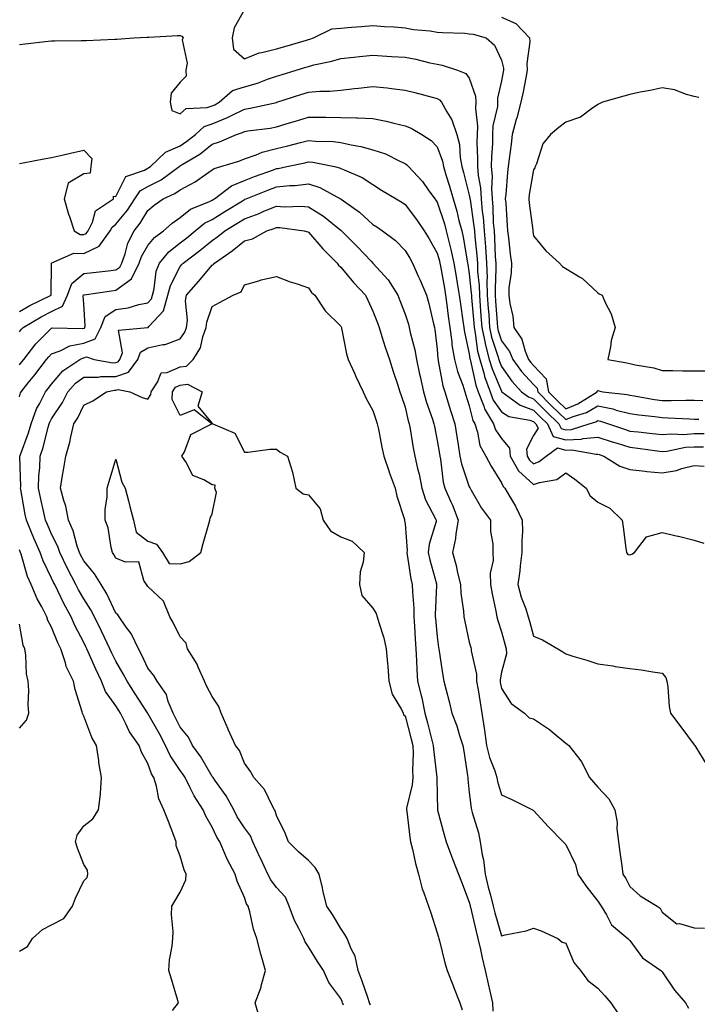
# Model space of a CAD drawing. Units: inches. Extents: x 942083 to 944723, y 7245098 to 7247738.
# Drawn here: x 943768 to 943979, y 7245491 to 7245798 of the extents above; entities that cross this region are included whole.
import ezdxf

# ---------------------------------------------------------------- set-up
doc = ezdxf.new("R2010")
doc.units = ezdxf.units.IN
doc.header["$MEASUREMENT"] = 0
doc.layers.add('Contour_94207245', color=7, linetype='Continuous', true_color=0x9d3aca)

msp = doc.modelspace()

# ---------------------------------------------------------------- linework, layer by layer
at = {"layer": 'Contour_94207245'}
for points in [[(943838.05, 7245800.78, 3206), (943834.89, 7245795.08, 3206), (943834.24, 7245791.92, 3206), (943834.61, 7245788.48, 3206), (943838.05, 7245785.4, 3206), (943842.63, 7245787.34, 3206), (943843.52, 7245787.39, 3206), (943848.05, 7245788.51, 3206), (943850.67, 7245789.3, 3206), (943857.33, 7245791.2, 3206), (943858.05, 7245791.41, 3206), (943858.45, 7245791.52, 3206), (943859.55, 7245791.92, 3206), (943865.24, 7245794.73, 3206), (943868.05, 7245795, 3206), (943871.38, 7245795.25, 3206), (943874.45, 7245795.52, 3206), (943878.05, 7245795.8, 3206), (943881.65, 7245795.52, 3206), (943884.61, 7245795.36, 3206), (943888.05, 7245795.09, 3206), (943890.69, 7245794.56, 3206), (943895.86, 7245794.11, 3206), (943898.05, 7245793.74, 3206), (943899.71, 7245793.58, 3206), (943906.6, 7245793.37, 3206), (943908.05, 7245793.25, 3206), (943909.22, 7245793.09, 3206), (943913.27, 7245791.92, 3206), (943915.85, 7245789.72, 3206), (943918.05, 7245785, 3206), (943918.67, 7245782.54, 3206), (943918.7, 7245781.92, 3206), (943918.6, 7245781.37, 3206), (943918.05, 7245778.57, 3206), (943916.81, 7245773.16, 3206), (943916.86, 7245771.92, 3206), (943916.78, 7245770.65, 3206), (943915.41, 7245764.56, 3206), (943915.29, 7245761.92, 3206), (943915.23, 7245759.1, 3206), (943914.92, 7245755.05, 3206), (943914.88, 7245751.92, 3206), (943915.11, 7245748.98, 3206), (943914.95, 7245745.02, 3206), (943915.15, 7245741.92, 3206), (943915.4, 7245739.27, 3206), (943915.52, 7245734.45, 3206), (943915.73, 7245731.92, 3206), (943915.89, 7245729.76, 3206), (943916.14, 7245723.83, 3206), (943916.27, 7245721.92, 3206), (943916.32, 7245720.19, 3206), (943916.05, 7245713.92, 3206), (943916.11, 7245711.92, 3206), (943916.24, 7245710.11, 3206), (943916.68, 7245703.29, 3206), (943916.78, 7245701.92, 3206), (943917.01, 7245700.88, 3206), (943918.05, 7245697.73, 3206), (943920.56, 7245694.43, 3206), (943921.59, 7245691.92, 3206), (943924.32, 7245688.19, 3206), (943928.05, 7245684.14, 3206), (943929.13, 7245683, 3206), (943929.32, 7245681.92, 3206), (943933.65, 7245677.52, 3206), (943938.05, 7245673.29, 3206), (943940.35, 7245674.22, 3206), (943944.47, 7245675.5, 3206), (943948.05, 7245677.51, 3206), (943952.69, 7245676.56, 3206), (943953.77, 7245676.2, 3206), (943958.05, 7245675.11, 3206), (943960.83, 7245674.7, 3206), (943965.79, 7245674.18, 3206), (943968.05, 7245673.87, 3206), (943969.97, 7245673.84, 3206), (943976.54, 7245673.43, 3206), (943978.05, 7245673.4, 3206), (943979.52, 7245673.39, 3206)], [(943918.05, 7245798.36, 3207), (943922.55, 7245796.42, 3207), (943926.73, 7245791.92, 3207), (943926.83, 7245790.7, 3207), (943925.99, 7245783.98, 3207), (943926.1, 7245781.92, 3207), (943925.62, 7245779.49, 3207), (943924.77, 7245775.2, 3207), (943924.13, 7245771.92, 3207), (943922.84, 7245767.13, 3207), (943922.66, 7245766.53, 3207), (943921.36, 7245761.92, 3207), (943921.03, 7245758.94, 3207), (943920.43, 7245754.3, 3207), (943920.17, 7245751.92, 3207), (943919.92, 7245750.05, 3207), (943919.41, 7245743.28, 3207), (943919.24, 7245741.92, 3207), (943919.37, 7245740.6, 3207), (943919.78, 7245733.65, 3207), (943919.95, 7245731.92, 3207), (943920.23, 7245729.74, 3207), (943920.78, 7245724.65, 3207), (943921.14, 7245721.92, 3207), (943921.09, 7245718.88, 3207), (943920.37, 7245714.24, 3207), (943920.34, 7245711.92, 3207), (943920.66, 7245709.31, 3207), (943921.59, 7245705.46, 3207), (943921.93, 7245701.92, 3207), (943924.42, 7245698.29, 3207), (943925.4, 7245694.57, 3207), (943926.49, 7245691.92, 3207), (943927.15, 7245691.02, 3207), (943928.05, 7245690.04, 3207), (943932.01, 7245685.88, 3207), (943932.69, 7245681.92, 3207), (943935.34, 7245679.21, 3207), (943938.05, 7245676.62, 3207), (943941.82, 7245678.15, 3207), (943947.83, 7245681.92, 3207), (943947.84, 7245682.13, 3207), (943948.05, 7245682.29, 3207), (943948.35, 7245682.22, 3207), (943949.61, 7245681.92, 3207), (943957.16, 7245681.03, 3207), (943958.05, 7245680.81, 3207), (943959.36, 7245680.61, 3207), (943965.64, 7245679.51, 3207), (943968.05, 7245679.18, 3207), (943970.83, 7245679.14, 3207), (943975.41, 7245679.28, 3207), (943978.05, 7245679.24, 3207), (943980.75, 7245679.22, 3207)], [(943768.05, 7245789.91, 3205), (943769.82, 7245790.15, 3205), (943777.01, 7245790.88, 3205), (943778.05, 7245791.01, 3205), (943778.92, 7245791.05, 3205), (943787.22, 7245791.09, 3205), (943788.05, 7245791.12, 3205), (943788.82, 7245791.15, 3205), (943797.7, 7245791.57, 3205), (943798.05, 7245791.58, 3205), (943798.37, 7245791.6, 3205), (943803.67, 7245791.92, 3205), (943807.8, 7245792.17, 3205), (943808.05, 7245792.18, 3205), (943808.32, 7245792.19, 3205), (943817.26, 7245792.71, 3205), (943818.05, 7245792.72, 3205), (943818.63, 7245792.5, 3205), (943819, 7245791.92, 3205), (943818.67, 7245791.3, 3205), (943820.19, 7245784.06, 3205), (943819.79, 7245781.92, 3205), (943819.92, 7245780.05, 3205), (943818.05, 7245778.17, 3205), (943815.26, 7245774.71, 3205), (943814.96, 7245771.92, 3205), (943815.47, 7245769.34, 3205), (943818.05, 7245768.35, 3205), (943819.96, 7245770.01, 3205), (943826.42, 7245770.29, 3205), (943828.05, 7245770.85, 3205), (943828.82, 7245771.15, 3205), (943830.24, 7245771.92, 3205), (943834.35, 7245775.62, 3205), (943838.05, 7245776.69, 3205), (943842.11, 7245777.86, 3205), (943845.23, 7245779.1, 3205), (943848.05, 7245780.06, 3205), (943849.47, 7245780.5, 3205), (943854.2, 7245781.92, 3205), (943857.13, 7245782.84, 3205), (943858.05, 7245783.1, 3205), (943859.65, 7245783.52, 3205), (943865.3, 7245784.67, 3205), (943868.05, 7245785.53, 3205), (943872.07, 7245785.94, 3205), (943873.84, 7245786.13, 3205), (943878.05, 7245786.56, 3205), (943882.41, 7245786.28, 3205), (943883.78, 7245786.19, 3205), (943888.05, 7245785.91, 3205), (943891.45, 7245785.32, 3205), (943895.74, 7245784.23, 3205), (943898.05, 7245783.77, 3205), (943899.62, 7245783.49, 3205), (943904.35, 7245781.92, 3205), (943907.01, 7245780.88, 3205), (943908.05, 7245779.44, 3205), (943909.98, 7245773.85, 3205), (943910.06, 7245771.92, 3205), (943909.94, 7245770.03, 3205), (943910.59, 7245764.46, 3205), (943910.47, 7245761.92, 3205), (943910.42, 7245759.55, 3205), (943910.62, 7245754.49, 3205), (943910.57, 7245751.92, 3205), (943910.78, 7245749.19, 3205), (943911.48, 7245745.35, 3205), (943911.69, 7245741.92, 3205), (943912.06, 7245737.91, 3205), (943912.32, 7245736.19, 3205), (943912.67, 7245731.92, 3205), (943913.05, 7245726.92, 3205), (943913.41, 7245721.92, 3205), (943913.55, 7245717.42, 3205), (943913.51, 7245716.46, 3205), (943913.64, 7245711.92, 3205), (943913.94, 7245707.81, 3205), (943914.07, 7245705.9, 3205), (943914.36, 7245701.92, 3205), (943914.99, 7245698.86, 3205), (943916.95, 7245693.02, 3205), (943917.23, 7245691.92, 3205), (943917.42, 7245691.29, 3205), (943918.05, 7245689.79, 3205), (943921.29, 7245685.16, 3205), (943924.25, 7245681.92, 3205), (943926.43, 7245680.3, 3205), (943928.05, 7245679.72, 3205), (943931.92, 7245675.79, 3205), (943935.94, 7245671.92, 3205), (943936.61, 7245670.48, 3205), (943938.05, 7245670.06, 3205), (943939.82, 7245670.15, 3205), (943945.34, 7245671.92, 3205), (943947.41, 7245672.56, 3205), (943948.05, 7245672.93, 3205), (943948.88, 7245672.75, 3205), (943951.38, 7245671.92, 3205), (943956.35, 7245670.22, 3205), (943958.05, 7245669.69, 3205), (943960.57, 7245669.4, 3205), (943965.08, 7245668.95, 3205), (943968.05, 7245668.58, 3205), (943971.12, 7245668.85, 3205), (943974.79, 7245668.66, 3205), (943978.05, 7245668.88, 3205), (943981.1, 7245668.87, 3205)], [(943768.05, 7245752.89, 3204), (943769.24, 7245753.11, 3204), (943775.66, 7245754.31, 3204), (943778.05, 7245754.79, 3204), (943781.74, 7245755.61, 3204), (943783.89, 7245756.08, 3204), (943788.05, 7245757.01, 3204), (943790.53, 7245754.4, 3204), (943790.26, 7245751.92, 3204), (943790.1, 7245749.87, 3204), (943788.05, 7245749.69, 3204), (943783.18, 7245746.79, 3204), (943781.99, 7245741.92, 3204), (943783.3, 7245737.17, 3204), (943783.61, 7245736.36, 3204), (943785.04, 7245731.92, 3204), (943786.96, 7245730.83, 3204), (943788.05, 7245730.78, 3204), (943788.82, 7245731.15, 3204), (943789.39, 7245731.92, 3204), (943790.8, 7245734.67, 3204), (943791.76, 7245738.21, 3204), (943797.36, 7245741.92, 3204), (943797.29, 7245742.68, 3204), (943798.05, 7245742.6, 3204), (943801.13, 7245748.84, 3204), (943806.95, 7245750.82, 3204), (943808.05, 7245751.45, 3204), (943808.36, 7245751.61, 3204), (943808.78, 7245751.92, 3204), (943813.51, 7245756.46, 3204), (943818.05, 7245758.43, 3204), (943820.18, 7245759.79, 3204), (943822.84, 7245761.92, 3204), (943825.54, 7245764.43, 3204), (943828.05, 7245765.27, 3204), (943832.82, 7245767.15, 3204), (943833.84, 7245767.71, 3204), (943838.05, 7245769.77, 3204), (943839.89, 7245770.08, 3204), (943848.03, 7245771.9, 3204), (943848.05, 7245771.9, 3204), (943848.06, 7245771.91, 3204), (943848.11, 7245771.92, 3204), (943855.65, 7245774.32, 3204), (943858.05, 7245775.05, 3204), (943861.5, 7245775.37, 3204), (943864.61, 7245775.36, 3204), (943868.05, 7245775.74, 3204), (943872.35, 7245776.22, 3204), (943873.61, 7245776.36, 3204), (943878.05, 7245776.85, 3204), (943882.51, 7245776.38, 3204), (943883.78, 7245776.19, 3204), (943888.05, 7245775.7, 3204), (943891.05, 7245774.92, 3204), (943896.46, 7245773.51, 3204), (943898.05, 7245773.1, 3204), (943898.8, 7245772.67, 3204), (943899.42, 7245771.92, 3204), (943901.01, 7245768.96, 3204), (943902.6, 7245766.47, 3204), (943904.16, 7245761.92, 3204), (943904.95, 7245758.82, 3204), (943905.17, 7245754.8, 3204), (943905.71, 7245751.92, 3204), (943906.23, 7245750.1, 3204), (943908.05, 7245743.05, 3204), (943908.23, 7245742.1, 3204), (943908.24, 7245741.92, 3204), (943908.26, 7245741.71, 3204), (943909.5, 7245733.37, 3204), (943909.61, 7245731.92, 3204), (943909.74, 7245730.23, 3204), (943910.38, 7245724.25, 3204), (943910.55, 7245721.92, 3204), (943910.63, 7245719.34, 3204), (943911.08, 7245714.95, 3204), (943911.17, 7245711.92, 3204), (943911.41, 7245708.56, 3204), (943911.66, 7245705.53, 3204), (943911.93, 7245701.92, 3204), (943912.96, 7245697.01, 3204), (943912.98, 7245696.85, 3204), (943914.25, 7245691.92, 3204), (943915.12, 7245688.99, 3204), (943918.05, 7245682.06, 3204), (943918.11, 7245681.98, 3204), (943918.16, 7245681.92, 3204), (943923.82, 7245677.69, 3204), (943928.05, 7245676.19, 3204), (943930.16, 7245674.03, 3204), (943932.37, 7245671.92, 3204), (943934.16, 7245668.03, 3204), (943938.05, 7245666.91, 3204), (943942.81, 7245667.16, 3204), (943943.52, 7245667.39, 3204), (943948.05, 7245667.79, 3204), (943952.47, 7245666.34, 3204), (943954.1, 7245665.87, 3204), (943958.05, 7245664.63, 3204), (943960.48, 7245664.35, 3204), (943966.48, 7245663.49, 3204), (943968.05, 7245663.3, 3204), (943969.56, 7245663.43, 3204), (943975.34, 7245664.63, 3204), (943978.05, 7245664.81, 3204), (943980.92, 7245664.79, 3204)], [(943979.51, 7245773.38, 3208), (943978.05, 7245773.72, 3208), (943975.66, 7245774.31, 3208), (943971.93, 7245775.8, 3208), (943968.05, 7245776.46, 3208), (943964.36, 7245775.61, 3208), (943961.17, 7245775.04, 3208), (943958.05, 7245774.37, 3208), (943956.15, 7245773.82, 3208), (943949.51, 7245771.92, 3208), (943948.49, 7245771.48, 3208), (943948.05, 7245771.26, 3208), (943946.04, 7245769.91, 3208), (943942.69, 7245767.28, 3208), (943938.05, 7245765.77, 3208), (943935.93, 7245764.04, 3208), (943933.29, 7245761.92, 3208), (943930.96, 7245759.01, 3208), (943928.95, 7245752.82, 3208), (943928.53, 7245751.92, 3208), (943928.44, 7245751.53, 3208), (943928.05, 7245750.96, 3208), (943926.72, 7245743.25, 3208), (943926.57, 7245741.92, 3208), (943926.69, 7245740.56, 3208), (943927.82, 7245732.15, 3208), (943927.84, 7245731.92, 3208), (943927.86, 7245731.73, 3208), (943928.05, 7245730.42, 3208), (943931.89, 7245725.76, 3208), (943936.1, 7245721.92, 3208), (943937.03, 7245720.9, 3208), (943938.05, 7245720.26, 3208), (943942.37, 7245717.6, 3208), (943943.26, 7245717.13, 3208), (943948.05, 7245712.62, 3208), (943948.48, 7245712.35, 3208), (943949.36, 7245711.92, 3208), (943950.34, 7245709.63, 3208), (943952.23, 7245706.1, 3208), (943953.47, 7245701.92, 3208), (943952.16, 7245697.81, 3208), (943952, 7245695.87, 3208), (943951.11, 7245691.92, 3208), (943957.02, 7245690.89, 3208), (943958.05, 7245690.68, 3208), (943959.7, 7245690.27, 3208), (943965.45, 7245689.32, 3208), (943968.05, 7245688.51, 3208), (943971.43, 7245688.54, 3208), (943974.49, 7245688.36, 3208), (943978.05, 7245688.38, 3208), (943981.54, 7245688.43, 3208)], [(943768.05, 7245706.86, 3203), (943771.27, 7245708.7, 3203), (943777.92, 7245711.92, 3203), (943777.92, 7245712.05, 3203), (943778.02, 7245721.89, 3203), (943778.02, 7245721.92, 3203), (943778.05, 7245721.97, 3203), (943778.09, 7245721.96, 3203), (943784.95, 7245725.02, 3203), (943788.05, 7245724.89, 3203), (943792.83, 7245727.14, 3203), (943796.32, 7245731.92, 3203), (943796.91, 7245733.06, 3203), (943798.05, 7245733.97, 3203), (943801.63, 7245738.34, 3203), (943803.97, 7245741.92, 3203), (943805.63, 7245744.34, 3203), (943808.05, 7245745.73, 3203), (943812.12, 7245747.85, 3203), (943817.74, 7245751.92, 3203), (943817.89, 7245752.08, 3203), (943818.05, 7245752.14, 3203), (943818.66, 7245752.53, 3203), (943824.14, 7245755.83, 3203), (943828.05, 7245758.85, 3203), (943830.33, 7245759.64, 3203), (943835.58, 7245761.92, 3203), (943837.44, 7245762.53, 3203), (943838.05, 7245762.83, 3203), (943839.13, 7245763, 3203), (943846.09, 7245763.88, 3203), (943848.05, 7245764.24, 3203), (943851.41, 7245765.28, 3203), (943853.91, 7245766.06, 3203), (943858.05, 7245767.32, 3203), (943862.7, 7245767.27, 3203), (943863.4, 7245767.27, 3203), (943868.05, 7245767.21, 3203), (943872.92, 7245767.05, 3203), (943873.21, 7245767.08, 3203), (943878.05, 7245766.85, 3203), (943882.15, 7245766.02, 3203), (943884.55, 7245765.42, 3203), (943888.05, 7245764.64, 3203), (943890, 7245763.87, 3203), (943893.3, 7245761.92, 3203), (943896.18, 7245760.05, 3203), (943898.05, 7245758.11, 3203), (943899.74, 7245753.61, 3203), (943900.05, 7245751.92, 3203), (943900.88, 7245749.09, 3203), (943901.92, 7245745.79, 3203), (943903, 7245741.92, 3203), (943904.15, 7245738.02, 3203), (943904.83, 7245735.14, 3203), (943905.69, 7245731.92, 3203), (943906.14, 7245730.01, 3203), (943907.36, 7245722.61, 3203), (943907.49, 7245721.92, 3203), (943907.58, 7245721.45, 3203), (943908.05, 7245718.62, 3203), (943908.67, 7245712.55, 3203), (943908.69, 7245711.92, 3203), (943908.74, 7245711.23, 3203), (943909.41, 7245703.28, 3203), (943909.51, 7245701.92, 3203), (943909.89, 7245700.08, 3203), (943910.62, 7245694.49, 3203), (943911.28, 7245691.92, 3203), (943912.63, 7245687.34, 3203), (943912.79, 7245686.66, 3203), (943914.49, 7245681.92, 3203), (943915.46, 7245679.33, 3203), (943918.05, 7245675.63, 3203), (943920.31, 7245674.18, 3203), (943926.91, 7245673.06, 3203), (943928.05, 7245672.65, 3203), (943928.41, 7245672.28, 3203), (943928.79, 7245671.92, 3203), (943929.44, 7245670.53, 3203), (943928.05, 7245668.33, 3203), (943925.87, 7245664.1, 3203), (943926.07, 7245661.92, 3203), (943926.79, 7245660.66, 3203), (943928.05, 7245659.52, 3203), (943929.8, 7245660.17, 3203), (943931.94, 7245661.92, 3203), (943935.46, 7245664.51, 3203), (943938.05, 7245663.76, 3203), (943939.99, 7245663.86, 3203), (943947.52, 7245662.45, 3203), (943948.05, 7245662.5, 3203), (943948.48, 7245662.35, 3203), (943949.94, 7245661.92, 3203), (943954.87, 7245658.74, 3203), (943958.05, 7245657.7, 3203), (943962.77, 7245657.2, 3203), (943963.24, 7245657.11, 3203), (943968.05, 7245656.71, 3203), (943972.54, 7245657.43, 3203), (943974.16, 7245658.03, 3203), (943978.05, 7245658.94, 3203), (943981.17, 7245658.8, 3203)], [(943768.05, 7245700.54, 3202), (943768.64, 7245701.33, 3202), (943769.22, 7245701.92, 3202), (943774.76, 7245705.21, 3202), (943778.05, 7245706.89, 3202), (943781.4, 7245708.57, 3202), (943782.97, 7245711.92, 3202), (943784.37, 7245715.6, 3202), (943788.05, 7245718.65, 3202), (943790.95, 7245719.02, 3202), (943795.62, 7245719.49, 3202), (943798.05, 7245719.79, 3202), (943799.29, 7245720.68, 3202), (943799.89, 7245721.92, 3202), (943800.94, 7245724.81, 3202), (943801.81, 7245728.16, 3202), (943803.72, 7245731.92, 3202), (943805.65, 7245734.32, 3202), (943808.05, 7245738.24, 3202), (943810.01, 7245739.96, 3202), (943812.82, 7245741.92, 3202), (943816.42, 7245743.55, 3202), (943818.05, 7245744.66, 3202), (943822.77, 7245747.2, 3202), (943824.88, 7245748.75, 3202), (943828.05, 7245750.95, 3202), (943828.63, 7245751.34, 3202), (943830.71, 7245751.92, 3202), (943836.33, 7245753.64, 3202), (943838.05, 7245754.31, 3202), (943841.71, 7245755.58, 3202), (943843.56, 7245756.41, 3202), (943848.05, 7245757.54, 3202), (943851.6, 7245758.37, 3202), (943855.55, 7245759.42, 3202), (943858.05, 7245760.04, 3202), (943860.15, 7245759.82, 3202), (943865.82, 7245759.69, 3202), (943868.05, 7245759.42, 3202), (943871.3, 7245758.67, 3202), (943874.27, 7245758.14, 3202), (943878.05, 7245757.14, 3202), (943881.97, 7245755.84, 3202), (943886.4, 7245753.57, 3202), (943888.05, 7245752.85, 3202), (943888.6, 7245752.47, 3202), (943889.12, 7245751.92, 3202), (943893.45, 7245747.32, 3202), (943895.24, 7245744.73, 3202), (943897.27, 7245741.92, 3202), (943897.6, 7245741.47, 3202), (943898.05, 7245740.82, 3202), (943900.28, 7245734.15, 3202), (943900.88, 7245731.92, 3202), (943901.73, 7245728.24, 3202), (943902.3, 7245726.17, 3202), (943903.18, 7245721.92, 3202), (943903.91, 7245717.78, 3202), (943904.25, 7245715.72, 3202), (943904.92, 7245711.92, 3202), (943905.28, 7245709.15, 3202), (943906.03, 7245703.94, 3202), (943906.3, 7245701.92, 3202), (943906.52, 7245700.39, 3202), (943908.05, 7245693.66, 3202), (943908.25, 7245692.12, 3202), (943908.3, 7245691.92, 3202), (943908.4, 7245691.57, 3202), (943910.11, 7245683.98, 3202), (943910.85, 7245681.92, 3202), (943912.55, 7245677.42, 3202), (943912.74, 7245676.61, 3202), (943915.59, 7245671.92, 3202), (943916.21, 7245670.08, 3202), (943918.05, 7245667.35, 3202), (943920.5, 7245664.37, 3202), (943920.72, 7245661.92, 3202), (943923.39, 7245657.26, 3202), (943928.05, 7245653.04, 3202), (943929.84, 7245653.71, 3202), (943935.31, 7245654.66, 3202), (943938.05, 7245656.67, 3202), (943940.88, 7245654.75, 3202), (943944.37, 7245651.92, 3202), (943945.68, 7245649.55, 3202), (943948.05, 7245647.61, 3202), (943951.8, 7245645.67, 3202), (943955.62, 7245641.92, 3202), (943955.93, 7245639.8, 3202), (943956.75, 7245633.22, 3202), (943956.93, 7245631.92, 3202), (943957.42, 7245631.3, 3202), (943958.05, 7245631.22, 3202), (943958.6, 7245631.37, 3202), (943959.41, 7245631.92, 3202), (943963.17, 7245636.8, 3202), (943968.05, 7245638.12, 3202), (943972.97, 7245637, 3202), (943973.11, 7245636.98, 3202), (943978.05, 7245635.7, 3202), (943980.99, 7245634.86, 3202)], [(943768.05, 7245690.24, 3201), (943768.81, 7245691.16, 3201), (943769.4, 7245691.92, 3201), (943773.18, 7245696.79, 3201), (943778.05, 7245701.72, 3201), (943778.2, 7245701.77, 3201), (943787.71, 7245701.58, 3201), (943788.05, 7245701.65, 3201), (943788.25, 7245701.72, 3201), (943788.35, 7245701.92, 3201), (943788.55, 7245702.42, 3201), (943788.05, 7245709.27, 3201), (943787.84, 7245711.71, 3201), (943787.94, 7245711.92, 3201), (943787.97, 7245712, 3201), (943788.05, 7245712.06, 3201), (943788.22, 7245712.09, 3201), (943796.66, 7245713.31, 3201), (943798.05, 7245713.47, 3201), (943802.95, 7245717.02, 3201), (943805.31, 7245721.92, 3201), (943806.04, 7245723.93, 3201), (943808.05, 7245727.34, 3201), (943810.1, 7245729.87, 3201), (943812.84, 7245731.92, 3201), (943815.6, 7245734.37, 3201), (943818.05, 7245736.14, 3201), (943821.3, 7245738.67, 3201), (943827.17, 7245741.04, 3201), (943828.05, 7245741.49, 3201), (943828.32, 7245741.65, 3201), (943828.75, 7245741.92, 3201), (943834.03, 7245745.94, 3201), (943838.05, 7245747.61, 3201), (943841.16, 7245748.81, 3201), (943847.07, 7245750.94, 3201), (943848.05, 7245751.3, 3201), (943848.61, 7245751.36, 3201), (943851.28, 7245751.92, 3201), (943856.86, 7245753.11, 3201), (943858.05, 7245753.4, 3201), (943859.4, 7245753.27, 3201), (943866.04, 7245751.92, 3201), (943867.68, 7245751.55, 3201), (943868.05, 7245751.38, 3201), (943869.1, 7245750.87, 3201), (943874.71, 7245748.58, 3201), (943878.05, 7245746.33, 3201), (943880.76, 7245744.63, 3201), (943885.27, 7245741.92, 3201), (943887.01, 7245740.88, 3201), (943888.05, 7245740.16, 3201), (943891.59, 7245735.46, 3201), (943894.02, 7245731.92, 3201), (943895.54, 7245729.41, 3201), (943898.05, 7245725.05, 3201), (943898.72, 7245722.59, 3201), (943898.86, 7245721.92, 3201), (943899.04, 7245720.93, 3201), (943900.29, 7245714.16, 3201), (943900.68, 7245711.92, 3201), (943901.07, 7245708.9, 3201), (943901.49, 7245705.36, 3201), (943901.94, 7245701.92, 3201), (943902.58, 7245697.39, 3201), (943902.64, 7245696.51, 3201), (943903.39, 7245691.92, 3201), (943904.35, 7245688.22, 3201), (943905.98, 7245683.99, 3201), (943906.63, 7245681.92, 3201), (943906.98, 7245680.85, 3201), (943908.05, 7245677.51, 3201), (943909.09, 7245672.96, 3201), (943909.73, 7245671.92, 3201), (943910.6, 7245669.37, 3201), (943911.33, 7245665.2, 3201), (943913.19, 7245661.92, 3201), (943914.88, 7245658.75, 3201), (943918.05, 7245653.58, 3201), (943918.55, 7245652.42, 3201), (943919.12, 7245651.92, 3201), (943920.58, 7245649.39, 3201), (943922.47, 7245646.34, 3201), (943924.51, 7245641.92, 3201), (943924.55, 7245638.42, 3201), (943924.38, 7245635.59, 3201), (943924.43, 7245631.92, 3201), (943923.91, 7245627.78, 3201), (943923.74, 7245626.23, 3201), (943923.18, 7245621.92, 3201), (943924.15, 7245618.02, 3201), (943925.59, 7245614.38, 3201), (943926.37, 7245611.92, 3201), (943926.73, 7245610.6, 3201), (943928.05, 7245605.93, 3201), (943930.87, 7245604.74, 3201), (943935.6, 7245601.92, 3201), (943937.18, 7245601.05, 3201), (943938.05, 7245600.42, 3201), (943940.26, 7245599.71, 3201), (943944.59, 7245598.46, 3201), (943948.05, 7245597.26, 3201), (943952.75, 7245596.62, 3201), (943953.46, 7245596.51, 3201), (943958.05, 7245595.88, 3201), (943961.52, 7245595.39, 3201), (943965.14, 7245594.83, 3201), (943968.05, 7245594.4, 3201), (943969.22, 7245593.09, 3201), (943969.54, 7245591.92, 3201), (943969.86, 7245590.11, 3201), (943970.2, 7245584.07, 3201), (943970.69, 7245581.92, 3201), (943973.82, 7245577.69, 3201), (943978.05, 7245572.12, 3201), (943978.14, 7245572.01, 3201), (943978.22, 7245571.92, 3201), (943978.55, 7245571.42, 3201), (943981.92, 7245565.79, 3201)], [(943768.05, 7245680.37, 3200), (943768.38, 7245681.59, 3200), (943768.54, 7245681.92, 3200), (943770.81, 7245684.68, 3200), (943772.84, 7245687.13, 3200), (943776.5, 7245691.92, 3200), (943777.17, 7245692.8, 3200), (943778.05, 7245693.68, 3200), (943780.74, 7245694.61, 3200), (943783.77, 7245696.2, 3200), (943788.05, 7245697.04, 3200), (943791.59, 7245698.38, 3200), (943793.37, 7245701.92, 3200), (943794.71, 7245705.26, 3200), (943798.05, 7245707.45, 3200), (943801.93, 7245708.04, 3200), (943805.15, 7245709.02, 3200), (943808.05, 7245709.6, 3200), (943809.17, 7245710.8, 3200), (943809.5, 7245711.92, 3200), (943809.99, 7245713.86, 3200), (943810.6, 7245719.37, 3200), (943811.58, 7245721.92, 3200), (943814.54, 7245725.43, 3200), (943818.05, 7245728.2, 3200), (943820.18, 7245729.79, 3200), (943822.77, 7245731.92, 3200), (943825.67, 7245734.3, 3200), (943828.05, 7245735.51, 3200), (943832.01, 7245737.96, 3200), (943837.44, 7245741.31, 3200), (943838.05, 7245741.69, 3200), (943838.22, 7245741.75, 3200), (943838.62, 7245741.92, 3200), (943845.37, 7245744.6, 3200), (943848.05, 7245745.6, 3200), (943852.16, 7245746.03, 3200), (943853.9, 7245746.07, 3200), (943858.05, 7245746.61, 3200), (943861.57, 7245745.44, 3200), (943867.99, 7245741.92, 3200), (943868.03, 7245741.9, 3200), (943868.05, 7245741.88, 3200), (943868.21, 7245741.76, 3200), (943873.87, 7245737.74, 3200), (943878.05, 7245733.93, 3200), (943879.3, 7245733.17, 3200), (943881.05, 7245731.92, 3200), (943885.03, 7245728.9, 3200), (943888.05, 7245725.84, 3200), (943889.53, 7245723.4, 3200), (943890.4, 7245721.92, 3200), (943892.28, 7245717.69, 3200), (943892.77, 7245716.64, 3200), (943894.71, 7245711.92, 3200), (943895.48, 7245709.35, 3200), (943896.9, 7245703.07, 3200), (943897.21, 7245701.92, 3200), (943897.35, 7245701.22, 3200), (943898.05, 7245695.16, 3200), (943898.27, 7245692.14, 3200), (943898.31, 7245691.92, 3200), (943898.4, 7245691.57, 3200), (943899.84, 7245683.71, 3200), (943900.39, 7245681.92, 3200), (943901.47, 7245678.5, 3200), (943902.21, 7245676.08, 3200), (943903.54, 7245671.92, 3200), (943904.15, 7245668.02, 3200), (943904.55, 7245665.42, 3200), (943905.1, 7245661.92, 3200), (943905.61, 7245659.48, 3200), (943908.05, 7245652.35, 3200), (943908.2, 7245652.07, 3200), (943908.28, 7245651.92, 3200), (943908.63, 7245651.34, 3200), (943911.79, 7245645.66, 3200), (943914.63, 7245641.92, 3200), (943914.62, 7245638.49, 3200), (943915.34, 7245634.63, 3200), (943915.34, 7245631.92, 3200), (943915.52, 7245629.39, 3200), (943914.5, 7245625.47, 3200), (943914.63, 7245621.92, 3200), (943915.19, 7245619.06, 3200), (943916.28, 7245613.69, 3200), (943916.63, 7245611.92, 3200), (943916.94, 7245610.81, 3200), (943918.05, 7245607.24, 3200), (943919.2, 7245603.07, 3200), (943919.52, 7245601.92, 3200), (943919.6, 7245600.37, 3200), (943918.05, 7245594.65, 3200), (943917.62, 7245592.35, 3200), (943917.63, 7245591.92, 3200), (943917.69, 7245591.56, 3200), (943918.05, 7245589.65, 3200), (943921.1, 7245584.97, 3200), (943925.19, 7245581.92, 3200), (943926.65, 7245580.52, 3200), (943928.05, 7245580.19, 3200), (943932.99, 7245576.86, 3200), (943933.79, 7245576.18, 3200), (943938.05, 7245572.64, 3200), (943938.49, 7245572.36, 3200), (943939.06, 7245571.92, 3200), (943942.41, 7245567.56, 3200), (943942.98, 7245566.85, 3200), (943945.42, 7245561.92, 3200), (943946.67, 7245560.54, 3200), (943948.05, 7245558.95, 3200), (943951.49, 7245555.36, 3200), (943953.32, 7245551.92, 3200), (943954.07, 7245547.94, 3200), (943953.95, 7245546.02, 3200), (943954.46, 7245541.92, 3200), (943954.85, 7245538.72, 3200), (943955.48, 7245534.49, 3200), (943955.81, 7245531.92, 3200), (943956.71, 7245530.58, 3200), (943958.05, 7245528.09, 3200), (943961.25, 7245525.12, 3200), (943966.5, 7245521.92, 3200), (943967.45, 7245521.32, 3200), (943968.05, 7245520.1, 3200), (943972.6, 7245516.47, 3200), (943973.46, 7245516.51, 3200), (943978.05, 7245515.17, 3200), (943981.25, 7245515.12, 3200)], [(943815.66, 7245489.53, 3199), (943817.56, 7245491.92, 3199), (943817.35, 7245492.62, 3199), (943815.38, 7245499.25, 3199), (943814.58, 7245501.92, 3199), (943814.7, 7245505.27, 3199), (943815.61, 7245509.48, 3199), (943815.75, 7245511.92, 3199), (943815.88, 7245514.09, 3199), (943815.34, 7245519.21, 3199), (943815.46, 7245521.92, 3199), (943816.45, 7245523.52, 3199), (943818.05, 7245526.3, 3199), (943819.85, 7245530.12, 3199), (943819.93, 7245531.92, 3199), (943819.35, 7245533.22, 3199), (943818.05, 7245537.46, 3199), (943816.84, 7245540.71, 3199), (943816.81, 7245541.92, 3199), (943816.05, 7245543.92, 3199), (943814.4, 7245548.27, 3199), (943812.98, 7245551.92, 3199), (943811.43, 7245555.3, 3199), (943810.71, 7245559.26, 3199), (943809.88, 7245561.92, 3199), (943809.18, 7245563.05, 3199), (943808.05, 7245566.3, 3199), (943805.98, 7245569.85, 3199), (943805.33, 7245571.92, 3199), (943802.31, 7245576.18, 3199), (943801.08, 7245578.89, 3199), (943799.5, 7245581.92, 3199), (943798.93, 7245582.8, 3199), (943798.05, 7245584.19, 3199), (943794.85, 7245588.72, 3199), (943793.63, 7245591.92, 3199), (943791.81, 7245595.68, 3199), (943789.83, 7245600.14, 3199), (943789.02, 7245601.92, 3199), (943788.7, 7245602.57, 3199), (943788.05, 7245603.92, 3199), (943785.32, 7245609.19, 3199), (943784.13, 7245611.92, 3199), (943781.96, 7245615.83, 3199), (943779.96, 7245620.01, 3199), (943779.01, 7245621.92, 3199), (943778.68, 7245622.55, 3199), (943778.05, 7245623.92, 3199), (943775.43, 7245629.3, 3199), (943774.51, 7245631.92, 3199), (943772.54, 7245636.41, 3199), (943771.79, 7245638.18, 3199), (943770.19, 7245641.92, 3199), (943769.82, 7245643.69, 3199), (943768.51, 7245651.46, 3199), (943768.42, 7245651.92, 3199), (943768.43, 7245652.3, 3199), (943768.19, 7245661.78, 3199), (943768.2, 7245661.92, 3199), (943768.26, 7245662.13, 3199), (943770.86, 7245669.11, 3199), (943771.69, 7245671.92, 3199), (943773.39, 7245676.58, 3199), (943774.32, 7245678.19, 3199), (943776.18, 7245681.92, 3199), (943777.02, 7245682.95, 3199), (943778.05, 7245684.3, 3199), (943781.58, 7245688.39, 3199), (943786.8, 7245691.92, 3199), (943787.62, 7245692.35, 3199), (943788.05, 7245692.44, 3199), (943788.88, 7245692.75, 3199), (943791.35, 7245691.92, 3199), (943797.07, 7245690.94, 3199), (943798.05, 7245690.95, 3199), (943798.78, 7245691.19, 3199), (943799.31, 7245691.92, 3199), (943800.13, 7245694, 3199), (943798.92, 7245701.05, 3199), (943808.02, 7245701.89, 3199), (943808.05, 7245701.91, 3199), (943808.08, 7245701.92, 3199), (943808.28, 7245702.15, 3199), (943812.9, 7245707.07, 3199), (943814.27, 7245711.92, 3199), (943815.04, 7245714.93, 3199), (943818.05, 7245720.86, 3199), (943818.54, 7245721.43, 3199), (943818.96, 7245721.92, 3199), (943824.17, 7245725.8, 3199), (943828.05, 7245728.94, 3199), (943829.79, 7245730.18, 3199), (943831.92, 7245731.92, 3199), (943835.72, 7245734.25, 3199), (943838.05, 7245735.69, 3199), (943842.61, 7245737.36, 3199), (943844.14, 7245738.01, 3199), (943848.05, 7245739.58, 3199), (943850.52, 7245739.45, 3199), (943855.73, 7245739.6, 3199), (943858.05, 7245739.46, 3199), (943862.66, 7245736.53, 3199), (943867.1, 7245732.87, 3199), (943868.05, 7245732.11, 3199), (943868.16, 7245732.03, 3199), (943868.27, 7245731.92, 3199), (943873.19, 7245727.06, 3199), (943877.49, 7245722.48, 3199), (943878.02, 7245721.92, 3199), (943878.03, 7245721.9, 3199), (943878.05, 7245721.88, 3199), (943882.79, 7245716.66, 3199), (943885.77, 7245711.92, 3199), (943886.4, 7245710.27, 3199), (943888.05, 7245706.04, 3199), (943889.09, 7245702.96, 3199), (943889.36, 7245701.92, 3199), (943889.68, 7245700.29, 3199), (943891.06, 7245694.93, 3199), (943891.58, 7245691.92, 3199), (943892.59, 7245687.38, 3199), (943892.76, 7245686.63, 3199), (943893.81, 7245681.92, 3199), (943894.73, 7245678.6, 3199), (943896.57, 7245673.4, 3199), (943897.02, 7245671.92, 3199), (943897.18, 7245671.05, 3199), (943898.05, 7245666.78, 3199), (943898.73, 7245662.6, 3199), (943898.84, 7245661.92, 3199), (943899.05, 7245660.92, 3199), (943899.93, 7245653.8, 3199), (943900.43, 7245651.92, 3199), (943902.29, 7245647.68, 3199), (943902.79, 7245646.66, 3199), (943904.57, 7245641.92, 3199), (943903.86, 7245637.73, 3199), (943903.73, 7245636.24, 3199), (943902.84, 7245631.92, 3199), (943903.95, 7245627.82, 3199), (943904.41, 7245625.56, 3199), (943905.3, 7245621.92, 3199), (943905.42, 7245619.29, 3199), (943906.25, 7245613.72, 3199), (943906.36, 7245611.92, 3199), (943906.6, 7245610.47, 3199), (943908.05, 7245604.03, 3199), (943908.48, 7245602.35, 3199), (943908.61, 7245601.92, 3199), (943908.62, 7245601.35, 3199), (943910.26, 7245594.13, 3199), (943910.29, 7245591.92, 3199), (943910.76, 7245589.21, 3199), (943911.38, 7245585.25, 3199), (943911.98, 7245581.92, 3199), (943912.67, 7245577.3, 3199), (943912.8, 7245576.67, 3199), (943913.43, 7245571.92, 3199), (943914.3, 7245568.17, 3199), (943915.99, 7245563.98, 3199), (943916.62, 7245561.92, 3199), (943916.84, 7245560.71, 3199), (943918.05, 7245556.56, 3199), (943921.27, 7245555.14, 3199), (943927.67, 7245551.92, 3199), (943927.89, 7245551.76, 3199), (943928.05, 7245551.72, 3199), (943932.72, 7245546.59, 3199), (943937.24, 7245541.92, 3199), (943937.63, 7245541.5, 3199), (943938.05, 7245541.12, 3199), (943941.05, 7245534.92, 3199), (943941.82, 7245531.92, 3199), (943944.34, 7245528.21, 3199), (943948.05, 7245523.47, 3199), (943948.69, 7245522.56, 3199), (943949.06, 7245521.92, 3199), (943950.7, 7245519.27, 3199), (943952.26, 7245516.13, 3199), (943957.37, 7245511.92, 3199), (943958.05, 7245511.24, 3199), (943961.97, 7245505.84, 3199), (943967.66, 7245501.92, 3199), (943967.84, 7245501.71, 3199), (943968.05, 7245501.48, 3199), (943971.95, 7245495.82, 3199), (943975.34, 7245491.92, 3199), (943976.29, 7245490.16, 3199)], [(943842.73, 7245487.24, 3198), (943841.44, 7245491.92, 3198), (943843.23, 7245496.74, 3198), (943843.3, 7245497.17, 3198), (943844.66, 7245501.92, 3198), (943843.28, 7245506.69, 3198), (943843.16, 7245507.03, 3198), (943841.97, 7245511.92, 3198), (943840.92, 7245514.79, 3198), (943839.75, 7245520.22, 3198), (943839.25, 7245521.92, 3198), (943838.75, 7245522.62, 3198), (943838.05, 7245524.63, 3198), (943835.79, 7245529.66, 3198), (943835.14, 7245531.92, 3198), (943832.66, 7245536.53, 3198), (943832.18, 7245537.79, 3198), (943830.37, 7245541.92, 3198), (943829.5, 7245543.37, 3198), (943828.05, 7245546.53, 3198), (943826.06, 7245549.93, 3198), (943825.26, 7245551.92, 3198), (943822.39, 7245556.26, 3198), (943821.22, 7245558.75, 3198), (943819.57, 7245561.92, 3198), (943818.99, 7245562.86, 3198), (943818.05, 7245564.09, 3198), (943814.9, 7245568.77, 3198), (943813.51, 7245571.92, 3198), (943811.67, 7245575.54, 3198), (943808.05, 7245581.85, 3198), (943808.02, 7245581.89, 3198), (943807.91, 7245582.06, 3198), (943804.06, 7245587.93, 3198), (943801.53, 7245591.92, 3198), (943800.36, 7245594.23, 3198), (943798.05, 7245598.11, 3198), (943796.78, 7245600.65, 3198), (943796.19, 7245601.92, 3198), (943794.48, 7245605.49, 3198), (943793.55, 7245607.42, 3198), (943791.38, 7245611.92, 3198), (943790.25, 7245614.12, 3198), (943788.05, 7245617.46, 3198), (943786.41, 7245620.28, 3198), (943785.59, 7245621.92, 3198), (943783.03, 7245626.9, 3198), (943782.98, 7245626.99, 3198), (943780.63, 7245631.92, 3198), (943779.96, 7245633.83, 3198), (943778.05, 7245637.62, 3198), (943776.73, 7245640.6, 3198), (943776.16, 7245641.92, 3198), (943775.66, 7245644.31, 3198), (943774.65, 7245648.52, 3198), (943773.98, 7245651.92, 3198), (943774.11, 7245655.86, 3198), (943774.36, 7245658.23, 3198), (943774.51, 7245661.92, 3198), (943775.39, 7245664.58, 3198), (943776.98, 7245670.85, 3198), (943777.3, 7245671.92, 3198), (943777.49, 7245672.48, 3198), (943778.05, 7245673.43, 3198), (943781.4, 7245678.57, 3198), (943783.12, 7245681.92, 3198), (943785.44, 7245684.53, 3198), (943788.05, 7245686.44, 3198), (943792.62, 7245686.49, 3198), (943793.34, 7245686.63, 3198), (943798.05, 7245686.67, 3198), (943802, 7245687.97, 3198), (943804.89, 7245691.92, 3198), (943805.77, 7245694.2, 3198), (943808.05, 7245695.53, 3198), (943812.71, 7245696.58, 3198), (943813.38, 7245696.59, 3198), (943818.05, 7245698.37, 3198), (943819.51, 7245700.46, 3198), (943820.06, 7245701.92, 3198), (943820.3, 7245704.17, 3198), (943819.77, 7245710.2, 3198), (943820.06, 7245711.92, 3198), (943823.73, 7245716.24, 3198), (943828.05, 7245721.22, 3198), (943828.48, 7245721.49, 3198), (943828.76, 7245721.92, 3198), (943834.24, 7245725.73, 3198), (943838.05, 7245728.8, 3198), (943840.56, 7245729.41, 3198), (943844.99, 7245731.92, 3198), (943847.28, 7245732.69, 3198), (943848.05, 7245732.99, 3198), (943849.08, 7245732.95, 3198), (943856.63, 7245731.92, 3198), (943857.75, 7245731.62, 3198), (943858.05, 7245731.55, 3198), (943862.45, 7245726.32, 3198), (943866.92, 7245721.92, 3198), (943867.38, 7245721.25, 3198), (943868.05, 7245720.66, 3198), (943872.01, 7245715.88, 3198), (943875.72, 7245711.92, 3198), (943876.47, 7245710.34, 3198), (943878.05, 7245706.99, 3198), (943879.43, 7245703.3, 3198), (943879.96, 7245701.92, 3198), (943880.86, 7245699.11, 3198), (943881.89, 7245695.76, 3198), (943883.17, 7245691.92, 3198), (943884.36, 7245688.23, 3198), (943885.69, 7245684.28, 3198), (943886.47, 7245681.92, 3198), (943886.86, 7245680.73, 3198), (943888.05, 7245677.15, 3198), (943889.04, 7245672.91, 3198), (943889.35, 7245671.92, 3198), (943889.63, 7245670.34, 3198), (943890.61, 7245664.48, 3198), (943891.1, 7245661.92, 3198), (943891.95, 7245658.02, 3198), (943892.42, 7245656.3, 3198), (943893.26, 7245651.92, 3198), (943894.4, 7245648.27, 3198), (943897.56, 7245642.41, 3198), (943897.78, 7245641.92, 3198), (943897.73, 7245641.6, 3198), (943895.51, 7245634.46, 3198), (943895.26, 7245631.92, 3198), (943895.74, 7245629.61, 3198), (943897.81, 7245622.16, 3198), (943897.86, 7245621.92, 3198), (943897.86, 7245621.73, 3198), (943897.46, 7245612.51, 3198), (943897.47, 7245611.92, 3198), (943897.51, 7245611.38, 3198), (943898.05, 7245605.71, 3198), (943898.49, 7245602.36, 3198), (943898.58, 7245601.92, 3198), (943898.69, 7245601.28, 3198), (943899.76, 7245593.63, 3198), (943900.13, 7245591.92, 3198), (943900.82, 7245589.15, 3198), (943901.73, 7245585.6, 3198), (943902.64, 7245581.92, 3198), (943904.12, 7245577.99, 3198), (943904.99, 7245574.98, 3198), (943906.01, 7245571.92, 3198), (943906.3, 7245570.17, 3198), (943907.45, 7245562.52, 3198), (943907.55, 7245561.92, 3198), (943907.58, 7245561.45, 3198), (943908.05, 7245557.24, 3198), (943908.58, 7245552.45, 3198), (943908.68, 7245551.92, 3198), (943908.89, 7245551.08, 3198), (943910.86, 7245544.73, 3198), (943911.41, 7245541.92, 3198), (943912.04, 7245537.93, 3198), (943912.48, 7245536.35, 3198), (943913.01, 7245531.92, 3198), (943913.96, 7245527.83, 3198), (943914.61, 7245525.36, 3198), (943915.46, 7245521.92, 3198), (943915.98, 7245519.85, 3198), (943918.05, 7245512.72, 3198), (943919.16, 7245513.03, 3198), (943925.76, 7245514.21, 3198), (943928.05, 7245515.05, 3198), (943930.42, 7245514.29, 3198), (943935.57, 7245511.92, 3198), (943936.91, 7245510.78, 3198), (943938.05, 7245510.4, 3198), (943940.58, 7245504.45, 3198), (943942.69, 7245501.92, 3198), (943944.91, 7245498.78, 3198), (943948.05, 7245496.46, 3198), (943950.18, 7245494.05, 3198), (943952.06, 7245491.92, 3198), (943954.49, 7245488.36, 3198)], [(943868.85, 7245491.12, 3197), (943868.57, 7245491.92, 3197), (943868.43, 7245492.3, 3197), (943868.05, 7245493.25, 3197), (943864.34, 7245498.21, 3197), (943862.63, 7245501.92, 3197), (943860.85, 7245504.72, 3197), (943858.05, 7245509.26, 3197), (943856.95, 7245510.82, 3197), (943856.5, 7245511.92, 3197), (943855.01, 7245514.96, 3197), (943853.62, 7245517.49, 3197), (943851.96, 7245521.92, 3197), (943850.84, 7245524.71, 3197), (943848.05, 7245527.77, 3197), (943846.23, 7245530.1, 3197), (943845.38, 7245531.92, 3197), (943843.02, 7245536.89, 3197), (943842.98, 7245536.99, 3197), (943840.69, 7245541.92, 3197), (943839.91, 7245543.78, 3197), (943838.05, 7245546.26, 3197), (943835.83, 7245549.7, 3197), (943834.72, 7245551.92, 3197), (943832.36, 7245556.23, 3197), (943828.85, 7245561.12, 3197), (943828.3, 7245561.92, 3197), (943828.22, 7245562.09, 3197), (943828.05, 7245562.29, 3197), (943824.49, 7245568.36, 3197), (943821.85, 7245571.92, 3197), (943820.65, 7245574.52, 3197), (943818.05, 7245577.59, 3197), (943816.64, 7245580.51, 3197), (943815.86, 7245581.92, 3197), (943814.38, 7245585.59, 3197), (943813.85, 7245587.72, 3197), (943810.94, 7245591.92, 3197), (943809.84, 7245593.71, 3197), (943808.05, 7245595.95, 3197), (943806.15, 7245600.02, 3197), (943805.07, 7245601.92, 3197), (943802.81, 7245606.68, 3197), (943801.28, 7245608.69, 3197), (943799.03, 7245611.92, 3197), (943798.64, 7245612.51, 3197), (943798.05, 7245613.09, 3197), (943795.21, 7245619.08, 3197), (943793.43, 7245621.92, 3197), (943791.41, 7245625.28, 3197), (943788.05, 7245629.37, 3197), (943787.16, 7245631.03, 3197), (943786.74, 7245631.92, 3197), (943786.06, 7245633.91, 3197), (943784.79, 7245638.66, 3197), (943783.36, 7245641.92, 3197), (943782.5, 7245646.37, 3197), (943781.85, 7245648.12, 3197), (943780.86, 7245651.92, 3197), (943781.37, 7245655.24, 3197), (943781.88, 7245658.09, 3197), (943782.43, 7245661.92, 3197), (943783.75, 7245666.22, 3197), (943784.03, 7245667.9, 3197), (943785.02, 7245671.92, 3197), (943786.17, 7245673.8, 3197), (943788.05, 7245677.78, 3197), (943790.88, 7245679.09, 3197), (943795.18, 7245681.92, 3197), (943797.59, 7245682.38, 3197), (943798.05, 7245682.38, 3197), (943798.73, 7245682.6, 3197), (943802.37, 7245681.92, 3197), (943806.27, 7245680.14, 3197), (943808.05, 7245679.58, 3197), (943808.96, 7245681.01, 3197), (943809, 7245681.92, 3197), (943811.06, 7245684.93, 3197), (943812.16, 7245687.81, 3197), (943813.99, 7245687.86, 3197), (943818.05, 7245689.61, 3197), (943820.08, 7245689.89, 3197), (943822.13, 7245691.92, 3197), (943824.37, 7245695.6, 3197), (943825.11, 7245698.98, 3197), (943826.2, 7245701.92, 3197), (943826.38, 7245703.59, 3197), (943828.05, 7245708.38, 3197), (943830.31, 7245709.66, 3197), (943834.58, 7245711.92, 3197), (943837.01, 7245712.96, 3197), (943838.05, 7245715.13, 3197), (943842.5, 7245716.37, 3197), (943843.31, 7245716.66, 3197), (943848.05, 7245717.72, 3197), (943852.26, 7245716.13, 3197), (943854.52, 7245715.45, 3197), (943858.05, 7245714.24, 3197), (943858.92, 7245712.79, 3197), (943859.96, 7245711.92, 3197), (943863.17, 7245707.04, 3197), (943868.05, 7245702.32, 3197), (943868.24, 7245701.92, 3197), (943868.3, 7245701.67, 3197), (943869.78, 7245693.65, 3197), (943870.37, 7245691.92, 3197), (943872.29, 7245687.68, 3197), (943872.75, 7245686.62, 3197), (943874.99, 7245681.92, 3197), (943875.96, 7245679.83, 3197), (943878.05, 7245676.04, 3197), (943879.07, 7245672.94, 3197), (943879.4, 7245671.92, 3197), (943879.75, 7245670.22, 3197), (943880.83, 7245664.7, 3197), (943881.44, 7245661.92, 3197), (943883.08, 7245656.95, 3197), (943883.12, 7245656.85, 3197), (943885, 7245651.92, 3197), (943885.53, 7245649.4, 3197), (943887.84, 7245642.13, 3197), (943887.89, 7245641.92, 3197), (943887.92, 7245641.79, 3197), (943888.05, 7245640.81, 3197), (943888.66, 7245632.53, 3197), (943888.6, 7245631.92, 3197), (943888.73, 7245631.24, 3197), (943889.88, 7245623.75, 3197), (943890.3, 7245621.92, 3197), (943890.34, 7245619.63, 3197), (943890.76, 7245614.63, 3197), (943890.8, 7245611.92, 3197), (943891, 7245608.97, 3197), (943891.17, 7245605.05, 3197), (943891.39, 7245601.92, 3197), (943891.61, 7245598.36, 3197), (943891.7, 7245595.57, 3197), (943891.95, 7245591.92, 3197), (943893.17, 7245587.04, 3197), (943893.22, 7245586.75, 3197), (943894.25, 7245581.92, 3197), (943895.04, 7245578.91, 3197), (943896.4, 7245573.57, 3197), (943896.83, 7245571.92, 3197), (943896.88, 7245570.75, 3197), (943897.98, 7245561.92, 3197), (943897.97, 7245561.84, 3197), (943898.05, 7245556.43, 3197), (943898.13, 7245552, 3197), (943898.13, 7245551.92, 3197), (943898.17, 7245551.8, 3197), (943900.21, 7245544.08, 3197), (943900.89, 7245541.92, 3197), (943902.5, 7245537.47, 3197), (943902.77, 7245536.64, 3197), (943904.68, 7245531.92, 3197), (943905.63, 7245529.5, 3197), (943908.05, 7245523.16, 3197), (943908.26, 7245522.13, 3197), (943908.31, 7245521.92, 3197), (943908.4, 7245521.57, 3197), (943910.15, 7245514.02, 3197), (943910.72, 7245511.92, 3197), (943911.52, 7245508.45, 3197), (943912.02, 7245505.89, 3197), (943913.02, 7245501.92, 3197), (943913.89, 7245497.76, 3197), (943914.44, 7245495.53, 3197), (943915.24, 7245491.92, 3197), (943915.37, 7245489.24, 3197)], [(943877.28, 7245491.15, 3196), (943877.01, 7245491.92, 3196), (943876.43, 7245493.54, 3196), (943874.72, 7245498.59, 3196), (943873.44, 7245501.92, 3196), (943872.54, 7245506.41, 3196), (943871.27, 7245508.7, 3196), (943870.08, 7245511.92, 3196), (943869.27, 7245513.14, 3196), (943868.05, 7245514.94, 3196), (943865.51, 7245519.38, 3196), (943863.75, 7245521.92, 3196), (943862.56, 7245526.43, 3196), (943862.34, 7245527.63, 3196), (943861.33, 7245531.92, 3196), (943860.06, 7245533.93, 3196), (943858.05, 7245536.09, 3196), (943854.92, 7245538.79, 3196), (943851.74, 7245541.92, 3196), (943850.73, 7245544.6, 3196), (943848.05, 7245550.12, 3196), (943847.66, 7245551.53, 3196), (943847.39, 7245551.92, 3196), (943846.54, 7245553.43, 3196), (943844.31, 7245558.18, 3196), (943840.98, 7245561.92, 3196), (943839.93, 7245563.8, 3196), (943838.05, 7245566.4, 3196), (943836.52, 7245570.39, 3196), (943835.29, 7245571.92, 3196), (943833.02, 7245576.89, 3196), (943832.97, 7245577, 3196), (943830.8, 7245581.92, 3196), (943830.13, 7245584, 3196), (943828.05, 7245587.09, 3196), (943826.4, 7245590.27, 3196), (943825.67, 7245591.92, 3196), (943823.67, 7245596.3, 3196), (943823.34, 7245597.21, 3196), (943820.31, 7245601.92, 3196), (943819.88, 7245603.75, 3196), (943818.05, 7245605.7, 3196), (943816.03, 7245609.9, 3196), (943814.85, 7245611.92, 3196), (943812.92, 7245616.79, 3196), (943808.05, 7245621.33, 3196), (943807.83, 7245621.7, 3196), (943807.6, 7245621.92, 3196), (943806.79, 7245623.18, 3196), (943805.16, 7245629.03, 3196), (943801.05, 7245628.92, 3196), (943798.05, 7245630.2, 3196), (943797.44, 7245631.31, 3196), (943796.96, 7245631.92, 3196), (943796.54, 7245633.43, 3196), (943795.7, 7245639.57, 3196), (943794.72, 7245641.92, 3196), (943794.73, 7245645.24, 3196), (943795.38, 7245649.25, 3196), (943795.39, 7245651.92, 3196), (943795.99, 7245653.98, 3196), (943798.05, 7245660.98, 3196), (943799.94, 7245653.81, 3196), (943800.98, 7245651.92, 3196), (943801.98, 7245647.99, 3196), (943802.38, 7245646.25, 3196), (943803.55, 7245641.92, 3196), (943804.32, 7245638.19, 3196), (943808.05, 7245635.45, 3196), (943810.66, 7245634.53, 3196), (943812.59, 7245631.92, 3196), (943814.66, 7245628.53, 3196), (943818.05, 7245628.42, 3196), (943820.82, 7245629.15, 3196), (943824.54, 7245631.92, 3196), (943825.26, 7245634.71, 3196), (943827.01, 7245640.88, 3196), (943827.29, 7245641.92, 3196), (943827.43, 7245642.54, 3196), (943828.05, 7245643.94, 3196), (943829.35, 7245650.62, 3196), (943828.9, 7245651.92, 3196), (943828.94, 7245652.81, 3196), (943828.05, 7245652.97, 3196), (943825.42, 7245654.55, 3196), (943822, 7245655.87, 3196), (943819.83, 7245660.14, 3196), (943818.61, 7245661.92, 3196), (943819.4, 7245663.27, 3196), (943821.37, 7245668.6, 3196), (943827.93, 7245671.92, 3196), (943822.44, 7245676.31, 3196), (943818.05, 7245674.53, 3196), (943815.59, 7245679.46, 3196), (943815.69, 7245681.92, 3196), (943816.65, 7245683.32, 3196), (943818.05, 7245683.92, 3196), (943820.37, 7245684.24, 3196), (943824.92, 7245681.92, 3196), (943823.53, 7245677.4, 3196), (943828.05, 7245672.01, 3196), (943828.11, 7245671.98, 3196), (943828.19, 7245671.92, 3196), (943835.11, 7245668.98, 3196), (943838.05, 7245663.1, 3196), (943839.25, 7245663.12, 3196), (943845.92, 7245664.05, 3196), (943848.05, 7245664.08, 3196), (943849.21, 7245663.08, 3196), (943851.48, 7245661.92, 3196), (943853.07, 7245656.94, 3196), (943853.07, 7245656.9, 3196), (943854.05, 7245651.92, 3196), (943856.33, 7245650.2, 3196), (943858.05, 7245649.8, 3196), (943861.61, 7245645.48, 3196), (943862.6, 7245641.92, 3196), (943864.81, 7245638.68, 3196), (943868.05, 7245636.83, 3196), (943871.61, 7245635.48, 3196), (943875.34, 7245631.92, 3196), (943875.02, 7245628.89, 3196), (943874.1, 7245625.87, 3196), (943873.85, 7245621.92, 3196), (943874.63, 7245618.5, 3196), (943878.05, 7245614.58, 3196), (943879.07, 7245612.94, 3196), (943879.41, 7245611.92, 3196), (943879.84, 7245610.13, 3196), (943881.48, 7245605.35, 3196), (943882.12, 7245601.92, 3196), (943882.54, 7245597.43, 3196), (943882.66, 7245596.53, 3196), (943883.05, 7245591.92, 3196), (943884.02, 7245587.89, 3196), (943886.92, 7245583.05, 3196), (943887.41, 7245581.92, 3196), (943887.58, 7245581.45, 3196), (943888.05, 7245581.12, 3196), (943890, 7245573.87, 3196), (943890.51, 7245571.92, 3196), (943890.61, 7245569.36, 3196), (943890.39, 7245564.26, 3196), (943890.5, 7245561.92, 3196), (943890.29, 7245559.68, 3196), (943888.54, 7245552.41, 3196), (943888.47, 7245551.92, 3196), (943888.56, 7245551.41, 3196), (943889.5, 7245543.37, 3196), (943889.78, 7245541.92, 3196), (943890.36, 7245539.61, 3196), (943891.32, 7245535.19, 3196), (943892.23, 7245531.92, 3196), (943893.41, 7245527.28, 3196), (943893.94, 7245526.03, 3196), (943895.31, 7245521.92, 3196), (943896.04, 7245519.91, 3196), (943898.05, 7245513.64, 3196), (943898.43, 7245512.3, 3196), (943898.58, 7245511.92, 3196), (943898.79, 7245511.18, 3196), (943900.39, 7245504.26, 3196), (943901.2, 7245501.92, 3196), (943903.1, 7245496.97, 3196), (943903.17, 7245496.8, 3196), (943905.08, 7245491.92, 3196), (943905.81, 7245489.68, 3196)], [(943768.05, 7245507.92, 3200), (943770.55, 7245509.42, 3200), (943772.06, 7245511.92, 3200), (943775.26, 7245514.71, 3200), (943778.05, 7245516.09, 3200), (943781.84, 7245518.13, 3200), (943784.57, 7245521.92, 3200), (943785.51, 7245524.46, 3200), (943788.05, 7245529.77, 3200), (943789.12, 7245530.85, 3200), (943789.3, 7245531.92, 3200), (943789.22, 7245533.09, 3200), (943788.05, 7245534.84, 3200), (943786.14, 7245540.01, 3200), (943785.5, 7245541.92, 3200), (943785.97, 7245544, 3200), (943788.05, 7245546.91, 3200), (943790.87, 7245549.1, 3200), (943792.64, 7245551.92, 3200), (943793.26, 7245556.71, 3200), (943793.22, 7245557.09, 3200), (943793.61, 7245561.92, 3200), (943792.78, 7245566.65, 3200), (943792.73, 7245567.24, 3200), (943792.01, 7245571.92, 3200), (943790.53, 7245574.4, 3200), (943788.05, 7245580.98, 3200), (943787.75, 7245581.62, 3200), (943787.7, 7245581.92, 3200), (943787.58, 7245582.39, 3200), (943785.43, 7245589.3, 3200), (943784.87, 7245591.92, 3200), (943782.62, 7245596.49, 3200), (943782.39, 7245597.58, 3200), (943780.91, 7245601.92, 3200), (943779.97, 7245603.84, 3200), (943778.05, 7245608.66, 3200), (943776.91, 7245610.78, 3200), (943776.57, 7245611.92, 3200), (943774.98, 7245614.99, 3200), (943773.61, 7245617.48, 3200), (943771.68, 7245621.92, 3200), (943770.59, 7245624.46, 3200), (943768.58, 7245631.39, 3200), (943768.39, 7245631.92, 3200), (943768.28, 7245632.15, 3200), (943768.05, 7245632.72, 3200)], [(943768.05, 7245577.33, 3201), (943770.19, 7245579.78, 3201), (943771.01, 7245581.92, 3201), (943770.74, 7245584.61, 3201), (943770.99, 7245588.98, 3201), (943770.76, 7245591.92, 3201), (943770.28, 7245594.15, 3201), (943770.02, 7245599.95, 3201), (943769.7, 7245601.92, 3201), (943769.19, 7245603.06, 3201), (943768.05, 7245609.59, 3201)]]:
    msp.add_polyline3d(points, dxfattribs=at)

doc.saveas('drawing.dxf')
